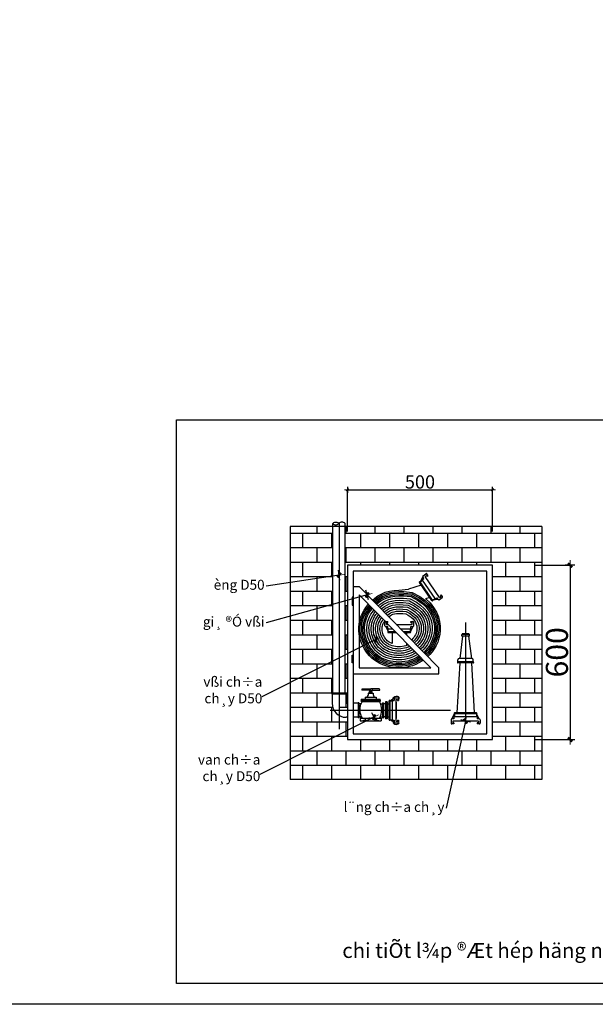
# Model space of a CAD drawing. Units: inches. Extents: x 221850 to 81886185, y -741419 to -410304.
# Drawn here: x 599831 to 610250, y -622554 to -604740 of the extents above; entities that cross this region are included whole.
import ezdxf

# ---------------------------------------------------------------- set-up
doc = ezdxf.new("R2010")
doc.units = ezdxf.units.IN
doc.header["$LTSCALE"] = 1000
doc.header["$MEASUREMENT"] = 0
doc.layers.get('0').update_dxf_attribs({"lineweight": 13})
doc.layers.get('DEFPOINTS').update_dxf_attribs({"lineweight": 13})
for name, color, linetype in [('7', 7, 'Continuous'), ('KHUNG', 7, 'Continuous'), ('KICHTHUOC', 1, 'Continuous')]:
    doc.layers.add(name, color=color, linetype=linetype)
doc.layers.add('cau thang', color=6, linetype='Continuous', lineweight=13)
doc.styles.add('Annotext', font='VHARIAL.ttf')
doc.styles.add('STYLE7', font='VHAVAN.ttf', dxfattribs={"width": 0.9})
doc.dimstyles.new('CTIET', dxfattribs={"dimscale": 0, "dimtxt": 400, "dimasz": 0.5, "dimexe": 0, "dimexo": 0, "dimgap": 30, "dimtad": 1, "dimdec": 0, "dimdsep": 46, "dimtxsty": 'STYLE7', "dimblk1": 'TICK', "dimblk2": 'TICK', "dimsah": 1, "dimcen": 0, "dimdle": 100, "dimclrd": 8, "dimclre": 8, "dimclrt": 2, "dimadec": 0, "dimazin": 0, "dimtfac": 0.2, "dimtdec": 0, "dimtix": 1, "dimtmove": 2, "dimatfit": 3, "dimldrblk": 'TICK', "dimfxl": 1, "dimtolj": 1, "dimarcsym": 0})

# ---------------------------------------------------------------- blocks, each defined once
blk = doc.blocks.new('Z')
at = {"layer": '7', "color": 7}
blk.add_line((-100, 0), (100, 0), dxfattribs=at)
at = {"layer": '7', "color": 7, "const_width": 50}
blk.add_lwpolyline([(-42, -42), (42, 42)], dxfattribs=at)
at = {"layer": 'cau thang', "color": 7}
blk.add_line((0, 100), (0, -100), dxfattribs=at)
blk = doc.blocks.new('T')
at = {"layer": 'DEFPOINTS', "color": 0, "linetype": 'ByBlock', "ltscale": 100}
blk.add_point((0, 0), dxfattribs=at)
at = {"color": 8, "linetype": 'ByBlock', "ltscale": 100, "xscale": 0.6, "yscale": 0.6, "zscale": 0.6, "rotation": 270}
blk.add_blockref('Z', (0, 0), dxfattribs=at)
blk = doc.blocks.new('TICK')
at = {"color": 8, "linetype": 'ByBlock', "ltscale": 100, "xscale": -3, "yscale": 3, "zscale": 3, "rotation": 180}
blk.add_blockref('T', (0, 0), dxfattribs=at)
blk = doc.blocks.new('*D116')
at = {"layer": 'DEFPOINTS', "color": 0}
for p in [(609152, -614610), (609152, -617763), (609792, -617763)]:
    blk.add_point(p, dxfattribs=at)
at = {"layer": 'KICHTHUOC', "color": 8, "lineweight": -2}
for p, q in [((609152, -614610), (609792, -614610)), ((609792, -614610), (609792, -617762)), ((609152, -617763), (609792, -617763))]:
    blk.add_line(p, q, dxfattribs=at)
at = {"layer": 'KICHTHUOC', "color": 8, "lineweight": -2, "xscale": 0.5, "yscale": 0.5, "zscale": 0.5}
for p, rotation in [((609792, -614610), 90), ((609792, -617763), 270)]:
    blk.add_blockref('TICK', p, dxfattribs=dict(at, rotation=rotation))
at = {"layer": 'KICHTHUOC', "color": 2, "insert": (609555, -616186), "char_height": 400, "attachment_point": 5, "rotation": 90, "style": 'STYLE7'}
blk.add_mtext('\\A1;600', dxfattribs=at)

msp = doc.modelspace()

# ---------------------------------------------------------------- hatches: boundary and pattern name
at = {"layer": 'KICHTHUOC'}
h = msp.add_hatch(dxfattribs=at)
h.set_pattern_fill('BRICK', color=256, scale=1050, style=0)
h.set_pattern_definition([(0, (657978.6, -679916.53), (0, 262.5), []), (90, (657978.6, -679916.53), (-525, 3e-14), [262.5, -262.5]), (90, (658241.1, -679916.53), (-525, 3e-14), [-262.5, 262.5])])
h.paths.add_polyline_path([(605724.6, -613908.3), (605724.6, -616926.1), (605747.2, -616926.1), (605747.2, -616943.4), (605612.9, -616943.4), (605612.9, -617234.8), (605762.5, -617234.8), (605762.5, -614609.7), (608389.9, -614609.7), (608389.9, -617762.6), (605762.5, -617762.6), (605762.5, -617361.2), (605739.4, -617361.2, -0.4142136), (605486.5, -617108.3), (605486.5, -616943.4), (605478.7, -616943.4), (605478.7, -616926.1), (605501.3, -616926.1), (605501.3, -613908.3), (604728, -613908.3), (604728, -618486), (609283.2, -618486), (609283.2, -613908.3)])

# ---------------------------------------------------------------- linework, layer by layer
at = {"layer": 'KHUNG'}
msp.add_lwpolyline([(667847.1, -622553.5), (559198.8, -622553.5), (559198.8, -538553.5), (667847.1, -538553.5)], dxfattribs=at)
at = {"layer": 'KICHTHUOC'}
for p, q in [((605762.5, -614002), (605762.5, -613244.9)), ((605762.8, -613244.9), (608389.6, -613244.9)), ((608389.9, -614002), (608389.9, -613244.9)), ((604728, -613908.3), (604728, -618486)), ((609283.2, -613908.3), (604728, -613908.3)), ((605501.3, -616926.1), (605501.3, -613856.1)), ((605612.9, -613851.4), (605612.9, -617577.7)), ((605724.6, -616926.1), (605724.6, -613854)), ((609283.2, -613908.3), (609283.2, -618486)), ((607127.1, -614820.9), (607078.3, -614912.1)), ((607078.3, -614912.1), (607121.5, -614882.2)), ((607348.7, -615210.7), (607121.5, -614882.2)), ((607124.2, -614867.6), (607148, -614851.1)), ((607148, -614851.1), (607127.1, -614820.9)), ((607131.1, -614798.9), (607180.8, -614764.6)), ((607168.5, -614811.4), (607194.4, -614793.5)), ((607431.4, -615191.8), (607168.5, -614811.4)), ((607206.3, -614810.8), (607194.4, -614793.5)), ((607223.6, -614798.8), (607202.7, -614768.6)), ((607206.3, -614810.8), (607223.6, -614798.8)), ((605867.6, -614996.1), (605867.6, -616572.6)), ((605867.6, -614996.1), (605972.7, -614996.1)), ((605972.7, -614996.1), (607420.4, -616467.5)), ((607292.5, -615249.5), (607065.4, -614921)), ((607067.4, -614910.1), (607067.4, -614910.1)), ((607305.4, -615240.6), (607078.3, -614912.1)), ((605850.1, -615190.1), (605850.1, -615333.5)), ((605861.5, -615190.1), (605850.1, -615190.1)), ((605861.5, -615235.6), (605850.1, -615235.6)), ((605861.5, -615333.5), (605861.5, -615190.1)), ((605972.7, -615146), (607273, -616467.5)), ((605972.7, -615146), (605972.7, -616467.5)), ((607303.4, -615251.5), (607303.4, -615251.5)), ((607305.4, -615240.6), (607348.7, -615210.7)), ((607408, -615227.2), (607305.4, -615240.6)), ((607363.3, -615213.3), (607387.1, -615196.9)), ((607408, -615227.2), (607387.1, -615196.9)), ((607429.9, -615231.2), (607479.6, -615196.8)), ((607431.4, -615191.8), (607457.4, -615173.8)), ((607445.4, -615156.6), (607462.7, -615144.6)), ((607457.4, -615173.8), (607445.4, -615156.6)), ((607483.6, -615174.9), (607462.7, -615144.6)), ((605861.5, -615282.1), (605850.1, -615282.1)), ((605850.1, -615333.5), (605861.5, -615333.5)), ((606439.6, -615703.7), (606439.6, -615643.3)), ((606455.4, -615627.5), (606492.1, -615627.5)), ((606455.4, -615719.5), (606492.1, -615719.5)), ((606455.4, -615719.5), (606502.7, -615811.5)), ((606471.1, -615680.1), (606471.1, -615648.6)), ((606471.1, -615648.6), (606492.1, -615648.6)), ((606471.1, -615680.1), (606498.3, -615680.1)), ((606492.1, -615648.6), (606492.1, -615627.5)), ((606492.1, -615748.4), (606492.1, -615719.5)), ((606502.7, -615758.9), (606575.8, -615758.9)), ((606502.7, -615811.5), (606502.7, -615758.9)), ((606645.7, -615680.1), (606933.5, -615680.1)), ((606723.3, -615758.9), (606902, -615758.9)), ((606949.3, -615719.5), (606902, -615811.5)), ((606902, -615811.5), (606902, -615758.9)), ((606912.5, -615627.5), (606949.3, -615627.5)), ((606912.5, -615648.6), (606912.5, -615627.5)), ((606912.5, -615648.6), (606933.5, -615648.6)), ((606912.5, -615719.5), (606949.3, -615719.5)), ((606912.5, -615748.4), (606912.5, -615719.5)), ((606933.5, -615680.1), (606933.5, -615648.6)), ((606965.1, -615703.7), (606965.1, -615643.3)), ((607901.4, -615644.1), (607901.4, -617481.4)), ((606494.8, -615819.3), (606494.8, -615819.3)), ((606502.7, -615811.5), (606627.5, -615811.5)), ((606502.7, -615827.2), (606643, -615827.2)), ((606571, -615827.2), (606571, -616025.5)), ((606775, -615811.5), (606902, -615811.5)), ((606790.5, -615827.2), (606902, -615827.2)), ((606833.7, -615827.2), (606833.7, -615871.2)), ((606909.9, -615819.3), (606909.9, -615819.3)), ((607848.8, -615892.4), (607796.3, -616299)), ((607838.1, -615857.6), (607838.1, -615862.9)), ((607964.7, -615857.6), (607838.1, -615857.6)), ((607964.7, -615862.9), (607838.1, -615862.9)), ((607964.7, -615892.4), (607838.1, -615892.4)), ((607964.7, -615892.4), (607838.1, -615892.4)), ((607960.4, -615852.4), (607842.3, -615852.4)), ((607842.3, -615852.4), (607842.3, -615857.6)), ((607953.9, -615892.4), (608006.5, -616299)), ((607960.4, -615852.4), (607960.4, -615857.6)), ((607964.7, -615857.6), (607964.7, -615862.9)), ((606833.7, -616021), (606833.7, -616060.3)), ((605850.1, -616378.6), (605850.1, -616235.2)), ((605850.1, -616235.2), (605861.5, -616235.2)), ((605861.5, -616286.6), (605850.1, -616286.6)), ((605861.5, -616235.2), (605861.5, -616378.6)), ((607763.8, -616356.8), (607763.8, -616320.1)), ((608018, -616299), (607784.8, -616299)), ((608039, -616356.8), (608039, -616320.1)), ((605861.5, -616333), (605850.1, -616333)), ((605861.5, -616378.6), (605850.1, -616378.6)), ((605972.7, -616467.5), (607273, -616467.5)), ((607420.4, -616572.6), (607420.4, -616467.5)), ((607796.3, -616377.9), (607744.1, -617281.7)), ((607753.3, -616367.4), (607753.3, -616367.4)), ((608039, -616356.8), (607763.8, -616356.8)), ((608039, -616377.9), (607763.8, -616377.9)), ((608006.5, -616377.9), (608058.7, -617281.7)), ((608049.5, -616367.4), (608049.5, -616367.4)), ((605867.6, -616572.6), (607420.4, -616572.6)), ((606035.1, -616846.3), (606185.4, -616846.3)), ((606335.7, -616846.3), (606185.4, -616846.3)), ((605478.7, -616926.1), (605478.7, -616943.4)), ((605747.2, -616926.1), (605478.7, -616926.1)), ((605747.2, -616934.8), (605478.7, -616934.8)), ((605747.2, -616943.4), (605478.7, -616943.4)), ((605486.5, -616926.1), (605486.5, -617108.3)), ((605739.4, -616926.1), (605739.4, -617085.4)), ((605747.2, -616926.1), (605747.2, -616943.4)), ((606019.1, -617034.3), (606350.6, -617034.3)), ((606185.4, -616868.2), (606023.6, -616868.2)), ((606086.6, -616999.9), (606086.6, -617034.3)), ((606086.6, -616999.9), (606283.1, -616999.9)), ((606109.8, -616999.9), (606109.8, -616999.9)), ((606143.2, -616927.4), (606226.6, -616927.4)), ((606144.4, -616923.8), (606227.8, -616923.8)), ((606144.4, -616927.4), (606227.8, -616927.4)), ((606158.3, -616921.1), (606158.3, -616901.1)), ((606212.5, -616901.1), (606158.3, -616901.1)), ((606158.3, -616921.1), (606185.4, -616921.1)), ((606169.6, -616904.9), (606169.6, -616921.1)), ((606170.4, -616886.9), (606185.4, -616886.9)), ((606177.9, -616886.9), (606171.3, -616868.2)), ((606172.5, -616901.1), (606172.5, -616886.9)), ((606185.4, -616868.2), (606347.1, -616868.2)), ((606200.4, -616886.9), (606185.4, -616886.9)), ((606212.5, -616921.1), (606185.4, -616921.1)), ((606192.9, -616886.9), (606198.3, -616868.2)), ((606198.3, -616901.1), (606198.3, -616886.9)), ((606201.1, -616904.9), (606201.1, -616921.1)), ((606212.5, -616921.1), (606212.5, -616901.1)), ((606259.9, -616999.9), (606259.9, -616999.9)), ((606283.1, -616999.9), (606283.1, -617034.3)), ((606586, -617035.2), (606529.6, -617064.2)), ((606608.2, -617023.8), (606608.2, -617055.2)), ((606621.7, -617010.3), (606673.3, -617010.3)), ((606641.9, -617037.2), (606668.8, -617037.2)), ((606641.9, -617037.2), (606641.9, -617432.3)), ((606668.8, -617037.2), (606668.8, -617055.2)), ((606686.8, -617023.8), (606686.8, -617055.2)), ((605762.5, -617108.3), (605762.2, -617108.3)), ((605954.5, -617108.3), (605867.6, -617108.3)), ((605971.8, -617100.5), (605954.5, -617100.5)), ((605954.5, -617100.5), (605954.5, -617369)), ((605963.2, -617100.5), (605963.2, -617369)), ((605971.8, -617100.5), (605971.8, -617369)), ((606006.4, -617117.8), (605971.8, -617117.8)), ((606019.1, -617050), (606350.6, -617050)), ((606019.1, -617074.8), (606350.6, -617074.8)), ((606364.1, -617117.8), (606399.9, -617117.8)), ((606399.9, -617100.5), (606417.2, -617100.5)), ((606399.9, -617100.5), (606399.9, -617369)), ((606408.6, -617100.5), (606408.6, -617369)), ((606417.2, -617100.5), (606417.2, -617369)), ((606449.4, -617117.8), (606417.2, -617117.8)), ((606484, -617082.7), (606449.4, -617082.7)), ((606449.4, -617082.7), (606449.4, -617386.8)), ((606475.1, -617147.3), (606458.3, -617147.3)), ((606484, -617082.7), (606484, -617386.8)), ((606484, -617117.8), (606516.2, -617117.8)), ((606516.2, -617405.4), (606516.2, -617064.2)), ((606522.9, -617057.4), (606522.9, -617057.4)), ((606529.6, -617064.2), (606574.5, -617064.2)), ((606529.6, -617064.2), (606529.6, -617405.4)), ((606574.5, -617064.2), (606574.5, -617405.4)), ((606583.5, -617055.2), (606608.2, -617055.2)), ((606646.6, -617085.9), (606641.9, -617085.9)), ((606646.6, -617085.9), (606646.6, -617383.6)), ((606668.8, -617055.2), (606686.8, -617055.2)), ((605452, -617234.8), (607628.2, -617234.8)), ((605762.5, -617361.2), (605739.4, -617361.2)), ((605954.5, -617361.2), (605867.6, -617361.2)), ((605971.8, -617369), (605954.5, -617369)), ((606015.2, -617351.7), (605971.8, -617351.7)), ((605996.1, -617378.4), (606375.7, -617378.4)), ((605996.1, -617378.4), (605996.1, -617424.8)), ((606084.8, -617391.1), (606084.8, -617412.1)), ((606284.9, -617391.1), (606284.9, -617412.1)), ((606355.8, -617351.7), (606399.9, -617351.7)), ((606375.7, -617378.4), (606375.7, -617424.8)), ((606399.9, -617369), (606417.2, -617369)), ((606449.4, -617351.7), (606417.2, -617351.7)), ((606484, -617386.8), (606449.4, -617386.8)), ((606475.1, -617322.2), (606458.3, -617322.2)), ((606484, -617351.7), (606516.2, -617351.7)), ((606641.9, -617366), (606646.6, -617366)), ((606641.9, -617383.6), (606646.6, -617383.6)), ((606641.9, -617383.6), (606646.6, -617383.6)), ((607654.4, -617389.4), (607701.7, -617297.5)), ((607691.2, -617389.4), (607654.4, -617389.4)), ((607691.2, -617360.5), (607691.2, -617389.4)), ((607693.8, -617289.6), (607693.8, -617289.6)), ((608101.1, -617281.7), (607701.7, -617281.7)), ((608101.1, -617297.5), (607701.7, -617297.5)), ((607701.7, -617297.5), (607701.7, -617350)), ((608101.1, -617350), (607701.7, -617350)), ((608101.1, -617297.5), (608101.1, -617350)), ((608148.4, -617389.4), (608101.1, -617297.5)), ((608109, -617289.6), (608109, -617289.6)), ((608111.6, -617360.5), (608111.6, -617389.4)), ((608148.4, -617389.4), (608111.6, -617389.4)), ((605996.1, -617424.8), (606375.7, -617424.8)), ((606522.9, -617412.1), (606522.9, -617412.1)), ((606586, -617434.3), (606529.6, -617405.4)), ((606529.6, -617405.4), (606574.5, -617405.4)), ((606583.5, -617414.3), (606608.2, -617414.3)), ((606608.2, -617414.3), (606608.2, -617445.8)), ((606621.7, -617459.2), (606673.3, -617459.2)), ((606641.9, -617432.3), (606668.8, -617432.3)), ((606668.8, -617414.3), (606668.8, -617432.3)), ((606668.8, -617414.3), (606686.8, -617414.3)), ((606686.8, -617414.3), (606686.8, -617445.8)), ((607638.7, -617405.2), (607638.7, -617465.6)), ((607691.2, -617481.4), (607654.4, -617481.4)), ((608132.6, -617428.8), (607670.2, -617428.8)), ((607670.2, -617428.8), (607670.2, -617460.4)), ((607691.2, -617460.4), (607670.2, -617460.4)), ((607691.2, -617460.4), (607691.2, -617481.4)), ((608111.6, -617460.4), (608111.6, -617481.4)), ((608132.6, -617460.4), (608111.6, -617460.4)), ((608148.4, -617481.4), (608111.6, -617481.4)), ((608132.6, -617428.8), (608132.6, -617460.4)), ((608164.1, -617405.2), (608164.1, -617465.6)), ((609283.2, -618486), (604728, -618486))]:
    msp.add_line(p, q, dxfattribs=at)
for points in [[(602667.9, -611980.6), (631848, -611980.6), (631848, -622175.8), (602667.9, -622175.8)], [(605762.5, -617762.6), (608389.9, -617762.6), (608389.9, -614609.7), (605762.5, -614609.7)], [(605867.6, -617657.5), (608284.8, -617657.5), (608284.8, -614714.8), (605867.6, -614714.8)]]:
    msp.add_lwpolyline(points, close=True, dxfattribs=at)
for points in [[(606214.7, -615242), (606215.7, -615241.1), (606260.7, -615203.5), (606312.1, -615166.5), (606374.1, -615130.7), (606445.8, -615100.2), (606524.4, -615078), (606607.5, -615064.7), (606694.5, -615059.6), (606869, -615042.4), (606869, -615042.4)], [(607098.1, -614968.3), (606869, -615042.4)], [(606233.1, -615260.8), (606233.2, -615260.7), (606276.8, -615224.2), (606326.4, -615188.6), (606385.8, -615154.3), (606454.6, -615125.1), (606530.1, -615103.7), (606610.3, -615090.9), (606694.9, -615085.9), (606785.2, -615087.9), (606934.3, -615100.8)], [(606251.6, -615279.6), (606292.9, -615245), (606340.6, -615210.7), (606397.6, -615177.9), (606463.3, -615149.9), (606535.8, -615129.4), (606613.2, -615117), (606695.4, -615112.2), (606783.7, -615114.2), (606926.5, -615126.5)], [(606270.1, -615298.3), (606309, -615265.8), (606354.9, -615232.8), (606409.3, -615201.4), (606472.1, -615174.7), (606541.4, -615155.1), (606616, -615143.2), (606695.9, -615138.5), (606782.3, -615140.4), (606918.7, -615152.2)], [(606288.6, -615317.1), (606325.1, -615286.5), (606369.2, -615254.9), (606421, -615225), (606480.8, -615199.6), (606547.1, -615180.8), (606618.9, -615169.3), (606696.4, -615164.8), (606780.9, -615166.6), (606910.9, -615177.9)], [(606316.3, -615345.3), (606349.3, -615317.7), (606390.6, -615288), (606438.7, -615260.3), (606493.9, -615236.8), (606555.6, -615219.4), (606623.2, -615208.5), (606697.1, -615204.2), (606778.7, -615206), (606899.2, -615216.5)], [(606344, -615373.5), (606373.5, -615348.9), (606412, -615321.2), (606456.3, -615295.6), (606507.1, -615274.1), (606564.1, -615257.9), (606627.5, -615247.8), (606697.8, -615243.6), (606776.6, -615245.4), (606887.5, -615255), (606990.6, -615311.8), (607063.7, -615363.4), (607124.4, -615419.1), (607173, -615478.3), (607209.7, -615539.8), (607235.2, -615602), (607250.6, -615663), (607257.6, -615721.6), (607258, -615777.6), (607252.4, -615831.6), (607241.3, -615883.4), (607225, -615932.6), (607204.1, -615978.9), (607179.2, -616022.1), (607150.8, -616062.1), (607119.4, -616099), (607088.3, -616129.9)], [(606899.2, -615216.5), (607011.5, -615278.3), (607088.5, -615332.7), (607153.1, -615392), (607205.3, -615455.6), (607245, -615522.1), (607272.7, -615589.6), (607289.4, -615655.8), (607297, -615719.1), (607297.5, -615779.5), (607291.4, -615837.8), (607279.3, -615893.8), (607261.7, -615946.9), (607239.2, -615996.9), (607212.4, -616043.4), (607182, -616086.4), (607148.4, -616125.8), (607115.9, -616158)], [(606910.9, -615177.9), (607032.5, -615244.8), (607113.3, -615302), (607181.8, -615364.8), (607237.6, -615432.8), (607280.4, -615504.4), (607310.2, -615577.3), (607328.2, -615648.6), (607336.4, -615716.6), (607336.9, -615781.4), (607330.4, -615844), (607317.4, -615904.1), (607298.5, -615961.2), (607274.4, -616014.8), (607245.7, -616064.7), (607213.1, -616110.6), (607177.3, -616152.6), (607143.5, -616186.1)], [(606918.7, -615152.2), (607046.4, -615222.5), (607129.9, -615281.5), (607200.9, -615346.7), (607259.2, -615417.7), (607303.9, -615492.7), (607335.3, -615569), (607354.1, -615643.8), (607362.7, -615714.9), (607363.2, -615782.6), (607356.4, -615848.1), (607342.8, -615911.1), (607323, -615970.8), (607297.8, -616026.8), (607267.8, -616078.8), (607233.9, -616126.7), (607196.6, -616170.5), (607162, -616204.8)], [(606926.5, -615126.5), (607060.4, -615200.2), (607146.4, -615261), (607220.1, -615328.6), (607280.7, -615402.5), (607327.5, -615480.9), (607360.3, -615560.8), (607380, -615639), (607388.9, -615713.2), (607389.4, -615783.9), (607382.4, -615852.3), (607368.2, -615918), (607347.5, -615980.4), (607321.2, -616038.8), (607290, -616093), (607254.6, -616142.9), (607215.8, -616188.4), (607180.4, -616223.5)], [(606934.3, -615100.8), (607074.4, -615177.9), (607162.9, -615240.5), (607239.2, -615310.5), (607302.3, -615387.4), (607351.1, -615469.1), (607385.3, -615552.5), (607405.9, -615634.2), (607415.2, -615711.6), (607415.7, -615785.1), (607408.4, -615856.4), (607393.6, -615924.9), (607372, -615989.9), (607344.6, -616050.8), (607312.1, -616107.2), (607275.4, -616159), (607235.1, -616206.3), (607198.8, -616242.2)], [(607251.7, -615194.8), (607177.6, -615218.7)], [(607177.6, -615218.7), (607179.5, -615220), (607258.3, -615292.4), (607323.8, -615372.2), (607374.6, -615457.3), (607410.3, -615544.3), (607431.8, -615629.4), (607441.5, -615709.9), (607442, -615786.4), (607434.4, -615860.5), (607419, -615931.8), (607396.6, -615999.5), (607368, -616062.8), (607334.3, -616121.4), (607296.1, -616175.2), (607254.4, -616224.2), (607217.2, -616261)], [(607135.2, -616327.5), (607110.1, -616345.3), (607056.3, -616377.1), (607000.1, -616404.4), (606941.6, -616427.1), (606881.2, -616444.9), (606819.2, -616457.7), (606756.8, -616465.1), (606695.2, -616467.5), (606634.8, -616465.1), (606575.6, -616458.4), (606517.6, -616447.4), (606460.9, -616432.3), (606405.5, -616412.9), (606351.4, -616389), (606299.4, -616360.5), (606250.4, -616327.5), (606204.9, -616290.6), (606163.6, -616250.2), (606126.6, -616207.2), (606094.1, -616162.2), (606065.9, -616115.9), (606041.7, -616068.7), (606020.6, -616019.9), (606002.5, -615968.6), (605987.7, -615914.5), (605976.7, -615857.4), (605970.3, -615797.5), (605969.3, -615734.8), (605974.7, -615669.9), (605987.4, -615603.7), (606007.3, -615539.3), (606033, -615479.3), (606063.2, -615423.8), (606097.1, -615372.5), (606134, -615325.1), (606141.2, -615317.2)], [(607116.6, -616308.5), (607095.8, -616323.2), (607043.8, -616353.9), (606989.5, -616380.3), (606933.1, -616402.2), (606874.8, -616419.4), (606815, -616431.7), (606754.8, -616438.9), (606695.2, -616441.2), (606636.8, -616438.9), (606579.5, -616432.4), (606523.4, -616421.8), (606468.6, -616407.2), (606415.1, -616388.5), (606363.1, -616365.5), (606313.1, -616338), (606266, -616306.4), (606222.4, -616270.9), (606182.8, -616232.2), (606147.3, -616190.9), (606116, -616147.6), (606088.9, -616103.1), (606065.4, -616057.5), (606045.1, -616010.3), (606027.6, -615960.8), (606013.3, -615908.5), (606002.7, -615853.5), (605996.6, -615795.9), (605995.6, -615735.7), (606000.8, -615673.4), (606012.9, -615610.1), (606032, -615548.4), (606056.7, -615490.8), (606085.7, -615437.3), (606118.4, -615387.9), (606154.1, -615342.1), (606159.7, -615336)], [(607097.9, -616289.5), (607081.5, -616301.1), (607031.4, -616330.7), (606979, -616356.2), (606924.6, -616377.3), (606868.4, -616393.9), (606810.8, -616405.8), (606752.7, -616412.7), (606695.3, -616414.9), (606638.8, -616412.7), (606583.4, -616406.4), (606529.2, -616396.1), (606476.3, -616382.1), (606424.8, -616364), (606374.7, -616341.9), (606326.8, -616315.6), (606281.7, -616285.2), (606239.9, -616251.3), (606201.9, -616214.2), (606167.9, -616174.6), (606137.9, -616133.1), (606111.8, -616090.2), (606089.2, -616046.3), (606069.6, -616000.8), (606052.7, -615952.9), (606038.9, -615902.5), (606028.7, -615849.6), (606022.8, -615794.3), (606021.9, -615736.6), (606026.8, -615677), (606038.4, -615616.5), (606056.7, -615557.5), (606080.4, -615502.2), (606108.3, -615450.9), (606139.8, -615403.2), (606174.3, -615359), (606178.1, -615354.7)], [(607079.2, -616270.6), (607067.2, -616279.1), (607018.9, -616307.6), (606968.5, -616332.1), (606916.2, -616352.4), (606862, -616368.4), (606806.6, -616379.8), (606750.7, -616386.5), (606695.3, -616388.6), (606640.8, -616386.5), (606587.3, -616380.4), (606535.1, -616370.5), (606484.1, -616356.9), (606434.4, -616339.6), (606386.4, -616318.3), (606340.5, -616293.1), (606297.3, -616264.1), (606257.4, -616231.7), (606221.1, -616196.2), (606188.6, -616158.3), (606159.8, -616118.5), (606134.7, -616077.3), (606113, -616035), (606094, -615991.2), (606077.8, -615945.1), (606064.5, -615896.6), (606054.7, -615845.8), (606049.1, -615792.7), (606048.2, -615737.5), (606052.9, -615680.6), (606064, -615622.8), (606081.4, -615566.6), (606104, -615513.7), (606130.8, -615464.4), (606161.1, -615418.5), (606194.4, -615375.9), (606196.6, -615373.5)], [(607060.6, -616251.6), (607052.9, -616257), (607006.5, -616284.4), (606958, -616308), (606907.7, -616327.5), (606855.7, -616342.9), (606802.3, -616353.9), (606748.6, -616360.3), (606695.3, -616362.3), (606642.8, -616360.2), (606591.3, -616354.4), (606540.9, -616344.9), (606491.8, -616331.8), (606444.1, -616315.1), (606398, -616294.8), (606354.1, -616270.6), (606313, -616243), (606274.9, -616212), (606240.3, -616178.2), (606209.2, -616142), (606181.7, -616104), (606157.7, -616064.5), (606136.8, -616023.8), (606118.5, -615981.6), (606102.9, -615937.2), (606090.1, -615890.6), (606080.7, -615841.9), (606075.3, -615791.1), (606074.5, -615738.4), (606079, -615684.1), (606089.5, -615629.2), (606106.1, -615575.7), (606127.7, -615525.2), (606153.4, -615478), (606182.5, -615433.9), (606214.5, -615392.8), (606215, -615392.2)], [(607032.6, -616223.1), (607031.5, -616223.9), (606987.8, -616249.7), (606942.2, -616271.8), (606894.9, -616290.2), (606846.1, -616304.6), (606796, -616314.9), (606745.5, -616320.9), (606695.3, -616322.8), (606645.8, -616320.9), (606597.2, -616315.4), (606549.6, -616306.4), (606503.4, -616294.1), (606458.6, -616278.4), (606415.5, -616259.4), (606374.7, -616237), (606336.5, -616211.3), (606301.2, -616182.6), (606269.1, -616151.2), (606240.2, -616117.6), (606214.6, -616082.2), (606192.1, -616045.2), (606172.4, -616007), (606155.2, -615967.2), (606140.5, -615925.4), (606128.5, -615881.7), (606119.8, -615836), (606114.7, -615788.6), (606113.9, -615739.7), (606118.1, -615689.5), (606127.8, -615638.8), (606143.1, -615589.3), (606163.2, -615542.4), (606187.2, -615498.3), (606214.5, -615456.9), (606242.9, -615420.5)], [(606371.8, -615401.7), (606397.7, -615380), (606433.4, -615354.4), (606473.9, -615331), (606520.2, -615311.3), (606572.6, -615296.5), (606631.7, -615287), (606698.5, -615283.1), (606774.4, -615284.8), (606875.8, -615293.6)], [(606399.5, -615429.9), (606421.8, -615411.2), (606454.8, -615387.5), (606491.5, -615366.3), (606533.3, -615348.5), (606581.2, -615335), (606636, -615326.2), (606699.2, -615322.5), (606772.3, -615324.1), (606864.1, -615332.1)], [(606427.2, -615458.1), (606446, -615442.3), (606476.2, -615420.7), (606509.1, -615401.6), (606546.4, -615385.8), (606589.7, -615373.6), (606640.3, -615365.5), (606700, -615361.9), (606770.1, -615363.5), (606852.4, -615370.6)], [(606455, -615486.2), (606470.2, -615473.5), (606497.6, -615453.8), (606526.8, -615437), (606559.6, -615423), (606598.2, -615412.1), (606644.6, -615404.7), (606700.7, -615401.4), (606768, -615402.9), (606840.7, -615409.2)], [(606455, -615486.2), (606470.2, -615473.5), (606497.6, -615453.8), (606526.8, -615437), (606559.6, -615423), (606598.2, -615412.1), (606644.6, -615404.7), (606700.7, -615401.4), (606768, -615402.9), (606840.7, -615409.2)], [(606455, -615486.2), (606470.2, -615473.5), (606497.6, -615453.8), (606526.8, -615437), (606559.6, -615423), (606598.2, -615412.1), (606644.6, -615404.7), (606700.7, -615401.4), (606768, -615402.9), (606840.7, -615409.2)], [(606840.7, -615409.2), (606906.8, -615445.6), (606964.5, -615486.4), (607009.6, -615527.7), (607043.6, -615569.2), (607068.3, -615610.5), (607085.1, -615651.4), (607095.3, -615691.8), (607100, -615731.6), (607100.3, -615770), (607096.5, -615806.8), (607089, -615841.8), (607077.9, -615875.2), (607063.6, -615907), (607046.3, -615937), (607026.3, -615965.3), (607003.8, -615991.7), (606979.1, -616016.1), (606977.6, -616017.4)], [(606840.7, -615409.2), (606906.8, -615445.6), (606964.5, -615486.4), (607009.6, -615527.7), (607043.6, -615569.2), (607068.3, -615610.5), (607085.1, -615651.4), (607095.3, -615691.8), (607100, -615731.6), (607100.3, -615770), (607096.5, -615806.8), (607089, -615841.8), (607077.9, -615875.2), (607063.6, -615907), (607046.3, -615937), (607026.3, -615965.3), (607003.8, -615991.7), (606979.1, -616016.1), (606977.6, -616017.4)], [(606840.7, -615409.2), (606906.8, -615445.6), (606964.5, -615486.4), (607009.6, -615527.7), (607043.6, -615569.2), (607068.3, -615610.5), (607085.1, -615651.4), (607095.3, -615691.8), (607100, -615731.6), (607100.3, -615770), (607096.5, -615806.8), (607089, -615841.8), (607077.9, -615875.2), (607063.6, -615907), (607046.3, -615937), (607026.3, -615965.3), (607003.8, -615991.7), (606979.1, -616016.1), (606977.6, -616017.4)], [(606852.4, -615370.6), (606927.8, -615412.1), (606989.3, -615455.6), (607038.3, -615500.6), (607076, -615546.5), (607103.6, -615592.8), (607122.6, -615639), (607134.1, -615684.6), (607139.4, -615729.1), (607139.8, -615771.9), (607135.5, -615813), (607127, -615852.2), (607114.7, -615889.6), (607098.7, -615925), (607079.5, -615958.3), (607057.4, -615989.5), (607032.7, -616018.5), (607005.7, -616045.2), (607005.3, -616045.6)], [(606864.1, -615332.1), (606948.7, -615378.7), (607014.1, -615424.9), (607067, -615473.4), (607108.3, -615523.8), (607139, -615575.1), (607160.1, -615626.7), (607172.9, -615677.4), (607178.8, -615726.6), (607179.2, -615773.8), (607174.5, -615819.2), (607165.1, -615862.6), (607151.4, -615903.9), (607133.8, -615942.9), (607112.7, -615979.6), (607088.5, -616013.7), (607061.6, -616045.3), (607033, -616073.7)], [(606875.8, -615293.6), (606969.7, -615345.2), (607038.9, -615394.2), (607095.7, -615446.3), (607140.6, -615501), (607174.3, -615557.5), (607197.7, -615614.3), (607211.8, -615670.2), (607218.2, -615724.1), (607218.6, -615775.7), (607213.5, -615825.4), (607203.2, -615873), (607188.2, -615918.2), (607169, -615960.9), (607146, -616000.8), (607119.7, -616037.9), (607090.5, -616072.2), (607060.6, -616101.8)], [(607004.1, -616194.2), (606969.2, -616214.9), (606926.5, -616235.7), (606882.2, -616252.8), (606836.5, -616266.4), (606789.7, -616276), (606742.4, -616281.6), (606695.3, -616283.4), (606648.8, -616281.6), (606603, -616276.4), (606558.4, -616268), (606515, -616256.4), (606473.1, -616241.8), (606433, -616224), (606395.2, -616203.3), (606359.9, -616179.6), (606327.4, -616153.1), (606297.8, -616124.2), (606271.2, -616093.2), (606247.4, -616060.3), (606226.5, -616025.9), (606208.1, -615990.2), (606192, -615952.8), (606178.1, -615913.7), (606166.9, -615872.8), (606158.8, -615830.2), (606154.1, -615786.2), (606153.3, -615741), (606157.2, -615694.8), (606166.1, -615648.4), (606180.2, -615602.9), (606198.7, -615559.6), (606221, -615518.6), (606246.5, -615479.9), (606270.8, -615448.9)], [(606975.7, -616165.3), (606950.5, -616180.2), (606910.7, -616199.5), (606869.4, -616215.5), (606826.9, -616228.1), (606783.4, -616237.1), (606739.3, -616242.3), (606695.4, -616244), (606651.8, -616242.3), (606608.9, -616237.4), (606567.1, -616229.5), (606526.6, -616218.7), (606487.6, -616205.1), (606450.5, -616188.7), (606415.7, -616169.6), (606383.4, -616147.8), (606353.7, -616123.7), (606326.6, -616097.2), (606302.1, -616068.8), (606280.3, -616038.5), (606260.9, -616006.6), (606243.7, -615973.3), (606228.7, -615938.4), (606215.8, -615901.9), (606205.4, -615863.8), (606197.8, -615824.4), (606193.4, -615783.8), (606192.8, -615742.3), (606196.3, -615700.2), (606204.4, -615657.9), (606217.2, -615616.5), (606234.2, -615576.8), (606254.8, -615538.9), (606278.6, -615502.9), (606298.6, -615477.2)], [(606947.2, -616136.4), (606931.8, -616145.4), (606894.9, -616163.3), (606856.7, -616178.2), (606817.3, -616189.8), (606777.1, -616198.1), (606736.3, -616203), (606695.4, -616204.5), (606654.8, -616202.9), (606614.8, -616198.4), (606575.8, -616191), (606538.2, -616181), (606502.1, -616168.4), (606468, -616153.3), (606436.2, -616135.9), (606406.9, -616116.1), (606379.9, -616094.2), (606355.4, -616070.2), (606333.1, -616044.4), (606313.1, -616016.7), (606295.3, -615987.4), (606279.4, -615956.5), (606265.4, -615924), (606253.4, -615890.1), (606243.8, -615854.9), (606236.8, -615818.6), (606232.8, -615781.4), (606232.2, -615743.6), (606235.4, -615705.6), (606242.7, -615667.5), (606254.3, -615630.2), (606269.7, -615594), (606288.6, -615559.2), (606310.6, -615526), (606326.5, -615505.5)], [(606918.7, -616107.4), (606913.2, -616110.7), (606879.2, -616127.2), (606844, -616140.9), (606807.8, -616151.6), (606770.8, -616159.2), (606733.2, -616163.7), (606695.4, -616165.1), (606657.8, -616163.6), (606620.7, -616159.4), (606584.6, -616152.6), (606549.7, -616143.3), (606516.6, -616131.7), (606485.5, -616118), (606456.8, -616102.2), (606430.3, -616084.4), (606406.2, -616064.8), (606384.1, -616043.3), (606364.1, -616019.9), (606346, -615994.9), (606329.7, -615968.1), (606315, -615939.6), (606302.1, -615909.7), (606291.1, -615878.3), (606282.2, -615845.9), (606275.8, -615812.7), (606272.2, -615779), (606271.7, -615745), (606274.5, -615710.9), (606281, -615677.1), (606291.3, -615643.8), (606305.2, -615611.2), (606322.5, -615579.5), (606342.6, -615549), (606354.4, -615533.9)], [(606889.9, -616078.2), (606863.4, -616091), (606831.2, -616103.5), (606798.2, -616113.3), (606730.1, -616124.3), (606695.4, -616125.6), (606660.8, -616124.3), (606626.6, -616120.4), (606593.3, -616114.1), (606561.3, -616105.6), (606531.1, -616095), (606503, -616082.6), (606477.3, -616068.5), (606453.8, -616052.7), (606432.4, -616035.3), (606412.9, -616016.3), (606395.1, -615995.5), (606378.8, -615973), (606364.1, -615948.8), (606350.7, -615922.8), (606338.8, -615895.3), (606328.7, -615866.6), (606320.6, -615837), (606314.8, -615806.9), (606311.6, -615776.6), (606311.1, -615746.3), (606313.6, -615716.3), (606319.3, -615686.7), (606328.3, -615657.4), (606340.7, -615628.4), (606356.3, -615599.8), (606374.7, -615572), (606382.3, -615562.2)], [(606889.9, -616078.2), (606863.4, -616091), (606831.2, -616103.5), (606798.2, -616113.3), (606730.1, -616124.3), (606730.1, -616124.3), (606695.4, -616125.6), (606660.8, -616124.3), (606626.6, -616120.4), (606593.3, -616114.1), (606561.3, -616105.6), (606531.1, -616095), (606503, -616082.6), (606477.3, -616068.5), (606453.8, -616052.7), (606432.4, -616035.3), (606412.9, -616016.3), (606395.1, -615995.5), (606378.8, -615973), (606364.1, -615948.8), (606350.7, -615922.8), (606338.8, -615895.3), (606328.7, -615866.6), (606320.6, -615837), (606314.8, -615806.9), (606311.6, -615776.6), (606311.1, -615746.3), (606313.6, -615716.3), (606319.3, -615686.7), (606328.3, -615657.4), (606340.7, -615628.4), (606356.3, -615599.8), (606374.7, -615572), (606382.3, -615562.2)], [(606894.5, -616075.9), (606863.4, -616091), (606831.2, -616103.5), (606798.2, -616113.3), (606730.1, -616124.3), (606695.4, -616125.6), (606660.8, -616124.3), (606626.6, -616120.4), (606593.3, -616114.1), (606561.3, -616105.6), (606531.1, -616095), (606503, -616082.6), (606477.3, -616068.5), (606453.8, -616052.7), (606432.4, -616035.3), (606412.9, -616016.3), (606395.1, -615995.5), (606378.8, -615973), (606364.1, -615948.8), (606350.7, -615922.8), (606338.8, -615895.3), (606328.7, -615866.6), (606320.6, -615837), (606314.8, -615806.9), (606311.6, -615776.6), (606311.1, -615746.3), (606313.6, -615716.3), (606319.3, -615686.7), (606328.3, -615657.4), (606340.7, -615628.4), (606356.3, -615599.8), (606374.7, -615572), (606382.3, -615562.2)], [(606860.8, -616048.5), (606847.6, -616054.9), (606818.5, -616066.2), (606789.4, -616074.8), (606726.2, -616085), (606695.4, -616086.2), (606663.8, -616085), (606632.5, -616081.4), (606602.1, -616075.7), (606572.9, -616067.9), (606545.6, -616058.4), (606520.5, -616047.2), (606497.8, -616034.8), (606477.3, -616021), (606458.7, -616005.9), (606441.7, -615989.3), (606426, -615971.1), (606411.7, -615951.2), (606398.5, -615929.5), (606386.4, -615906), (606375.5, -615880.9), (606366.3, -615854.8), (606359, -615828.1), (606353.8, -615801.1), (606350.9, -615774.2), (606350.5, -615747.6), (606352.7, -615721.6), (606357.5, -615696.3), (606365.4, -615671), (606376.3, -615645.6), (606390.1, -615620.1), (606406.7, -615595), (606410.2, -615590.6)], [(606482.7, -615514.4), (606494.4, -615504.6), (606519, -615487), (606544.4, -615472.3), (606572.7, -615460.3), (606606.7, -615450.7), (606648.9, -615443.9), (606701.4, -615440.8), (606765.8, -615442.3), (606829, -615447.7)], [(606510.4, -615542.6), (606518.6, -615535.8), (606540.4, -615520.1), (606562, -615507.7), (606585.8, -615497.5), (606615.2, -615489.2), (606653.2, -615483.1), (606702.1, -615480.3), (606763.7, -615481.6), (606817.3, -615486.3)], [(606817.3, -615486.3), (606865, -615512.5), (606914.9, -615547.8), (606952.2, -615582.1), (606979, -615614.7), (606997.6, -615645.9), (607010, -615676.1), (607017.6, -615706.2), (607021.3, -615736.6), (607021.5, -615766.2), (607018.6, -615794.4), (607012.8, -615821.1), (607004.4, -615846.6), (606993.3, -615871), (606979.8, -615894.5), (606964, -615916.8), (606945.9, -615938), (606926, -615957.8), (606922.1, -615961)], [(606829, -615447.7), (606885.9, -615479.1), (606939.7, -615517.1), (606980.9, -615554.9), (607011.3, -615592), (607033, -615628.2), (607047.5, -615663.8), (607056.4, -615699), (607060.7, -615734.1), (607060.9, -615768.1), (607057.5, -615800.6), (607050.9, -615831.5), (607041.1, -615860.9), (607028.5, -615889), (607013.1, -615915.7), (606995.1, -615941), (606974.9, -615964.8), (606952.6, -615986.9), (606949.8, -615989.2)], [(606571, -616025.5), (606560.1, -616021.7), (606538, -616011.9), (606518.3, -616001.1), (606500.8, -615989.3), (606484.9, -615976.4), (606470.4, -615962.3), (606457, -615946.7), (606444.5, -615929.4), (606432.9, -615910.2), (606422, -615889.1), (606412.3, -615866.5), (606404, -615843), (606397.4, -615819.1), (606392.8, -615795.3), (606390.3, -615771.8), (606390, -615748.9), (606391.8, -615727), (606395.8, -615705.8), (606402.4, -615684.7), (606411.8, -615662.8), (606423.9, -615640.4), (606438.1, -615619)]]:
    msp.add_lwpolyline(points, dxfattribs=at)
for centre, radius, start, end in [((607130.2, -614876.2), 10.5, 124.65952, 214.65951), ((607140, -614811.9), 15.8, 124.65952, 214.65951), ((607189.7, -614777.5), 15.8, 34.65951, 124.65952), ((607071.8, -614916.5), 7.88, 124.65952, 214.65951), ((607071.8, -614916.5), 7.88, 34.65951, 124.65952), ((607299, -615245), 7.88, 214.65951, 304.65952), ((607299, -615245), 7.88, 304.65952, 34.65951), ((607357.3, -615204.7), 10.5, 214.65951, 304.65952), ((607420.9, -615218.2), 15.8, 214.65951, 304.65952), ((607470.7, -615183.8), 15.8, 304.65952, 34.65951), ((606455.4, -615643.3), 15.8, 90, 180), ((606455.4, -615703.7), 15.8, 180, 270), ((606502.7, -615748.4), 10.5, 180, 270), ((606902, -615748.4), 10.5, 270, 0), ((606949.3, -615643.3), 15.8, 0, 90), ((606949.3, -615703.7), 15.8, 270, 0), ((606502.7, -615819.3), 7.88, 90, 180), ((606502.7, -615819.3), 7.88, 180, 270), ((606902, -615819.3), 7.88, 0, 90), ((606902, -615819.3), 7.88, 270, 0), ((607843.2, -615877.7), 15.6, 109.13265, 250.86735), ((607959.6, -615877.7), 15.6, 289.13265, 70.86735), ((607784.8, -616320.1), 21, 90, 180), ((608018, -616320.1), 21, 0, 90), ((607763.8, -616367.4), 10.5, 90, 180), ((607763.8, -616367.4), 10.5, 180, 270), ((608039, -616367.4), 10.5, 0, 90), ((608039, -616367.4), 10.5, 270, 0), ((606039.5, -616862.5), 16.8, 105.02548, 199.73869), ((606331.3, -616862.5), 16.8, 340.26131, 74.97452), ((606019.1, -617042.2), 7.87, 90, 270), ((606070.2, -616937.7), 73.7, 302.55666, 8.04571), ((606147.4, -616891.5), 23.4, 11.42047, 95.23242), ((606155.7, -616928.8), 27.7, 59.72185, 84.5302), ((606183.6, -616928.8), 27.7, 86.29162, 120.27815), ((606187.2, -616928.8), 27.7, 59.72185, 93.70838), ((606223.3, -616891.5), 23.4, 84.76758, 168.57953), ((606215.1, -616928.8), 27.7, 95.4698, 120.27815), ((606299.6, -616937.7), 73.7, 171.95429, 237.44334), ((606350.6, -617042.2), 7.87, 270, 90), ((606621.7, -617023.8), 13.5, 90, 180), ((606673.3, -617023.8), 13.5, 0, 90), ((605739.4, -617108.3), 253, 180, 270), ((605762.2, -617085.4), 22.8, 179.99937, 270.00064), ((606269.1, -617225), 283.7, 148.271, 212.96766), ((606019.1, -617062.4), 12.4, 90, 270), ((606101.6, -617225.6), 283.7, 327.41522, 32.11188), ((606350.6, -617062.4), 12.4, 270, 90), ((606884.5, -617234.8), 435.1, 168.40148, 191.59852), ((606884.5, -617059.8), 435.1, 183.0233, 191.59852), ((606048.9, -617059.8), 435.1, 348.40148, 356.9767), ((606048.9, -617234.8), 435.1, 348.40148, 11.59852), ((606522.9, -617064.2), 6.73, 90, 180), ((606522.9, -617064.2), 6.73, 0, 90), ((606583.5, -617064.2), 8.98, 90, 180), ((604819.2, -617234.8), 1833.4, 355.34201, 4.65799), ((605986.9, -617759.3), 381, 75.10881, 88.92382), ((606182.7, -617759.3), 381, 91.07618, 104.89119), ((606187, -617759.3), 381, 75.10881, 88.92382), ((606382.9, -617759.3), 381, 91.07618, 104.89119), ((606884.5, -617409.7), 435.1, 168.40148, 176.9767), ((606048.9, -617409.7), 435.1, 3.0233, 11.59852), ((607654.4, -617405.2), 15.8, 90, 180), ((607701.7, -617360.5), 10.5, 90, 180), ((607701.7, -617289.6), 7.88, 90, 180), ((607701.7, -617289.6), 7.88, 180, 270), ((608101.1, -617289.6), 7.88, 0, 90), ((608101.1, -617289.6), 7.88, 270, 0), ((608101.1, -617360.5), 10.5, 0, 90), ((608148.4, -617405.2), 15.8, 0, 90), ((605986.9, -617043.9), 381, 271.07618, 284.89119), ((606182.7, -617043.9), 381, 255.10881, 268.92382), ((606187, -617043.9), 381, 271.07618, 284.89119), ((606382.9, -617043.9), 381, 255.10881, 268.92382), ((606522.9, -617405.4), 6.73, 180, 270), ((606522.9, -617405.4), 6.73, 270, 0), ((606583.5, -617405.4), 8.98, 180, 270), ((606621.7, -617445.8), 13.5, 180, 270), ((606673.3, -617445.8), 13.5, 270, 0), ((607654.4, -617465.6), 15.8, 180, 270), ((608148.4, -617465.6), 15.8, 270, 0)]:
    msp.add_arc(centre, radius, start, end, dxfattribs=at)
for points in [[(605724.6, -613854), (605661.2, -613828.4), (605608, -613855.2), (605542.1, -613885.4), (605501.3, -613856.4), (605555.4, -613829.5), (605612.7, -613855.2)], [(606583.5, -617055.2), (606601.3, -616995.8), (606646.6, -616978.7), (606696.7, -617008.3), (606686.8, -617039.5)], [(606583.5, -617414.3), (606601.3, -617473.7), (606646.6, -617490.9), (606696.7, -617461.2), (606686.8, -617430)]]:
    msp.add_spline(points, degree=3, dxfattribs=at)

# ---------------------------------------------------------------- block references
at = {"layer": 'KICHTHUOC', "xscale": 0.3000000000465661, "yscale": 0.2999999999883585, "zscale": 0.3, "rotation": 180}
msp.add_blockref('TICK', (605762.5, -613244.9), dxfattribs=at)
at = {"layer": 'KICHTHUOC', "xscale": 0.3000000000465661, "yscale": 0.2999999999883585, "zscale": 0.3}
msp.add_blockref('TICK', (608389.9, -613244.9), dxfattribs=at)

# ---------------------------------------------------------------- texts
at = {"layer": 'KICHTHUOC', "style": 'Annotext'}
msp.add_text('%%Uchi tiÕt l¾p ®Æt hép häng n\xadíc ch÷a ch¸y v¸ch t\xadêng', height=270, dxfattribs=at).set_placement((605670.7, -621714.2))
at = {"layer": 'KICHTHUOC'}
for s, insert, char_height, attachment_point, style in [('\\A1;500', (607076.2, -613102.8), 240, 5, 'STYLE7'), ('èng D50', (604264.1, -614986.9), 180, 6, 'Annotext'), ('gi¸ ®Ó vßi', (604264.1, -615653.7), 180, 6, 'Annotext'), ('vßi ch÷a \\Pch¸y D50{\\H1.625x; }', (604222.2, -617108.5), 180, 9, 'Annotext'), ('van ch÷a \\Pch¸y D50{\\H1.625x; }', (604186.5, -618516.1), 180, 9, 'Annotext'), ('l¨ng ch÷a ch¸y', (607520, -619005.5), 180, 6, 'Annotext')]:
    msp.add_mtext(s, dxfattribs=dict(at, insert=insert, char_height=char_height, attachment_point=attachment_point, style=style))

# ---------------------------------------------------------------- dimensions: what is measured, and where the dimension line sits
dim = msp.add_linear_dim(base=(609792.2, -617762.6), p1=(609151.8, -614609.7), p2=(609151.8, -617762.6), angle=90, text='600', dimstyle='CTIET', override={"dimscale": 1}, dxfattribs=at)
dim.commit()
dim.dimension.update_dxf_attribs({"geometry": '*D116', "text_midpoint": (609555.3, -616186.2)})

# ---------------------------------------------------------------- leaders
at = {"layer": 'KICHTHUOC', "annotation_type": 0, "has_hookline": 1, "hookline_direction": 1}
for points, text_width in [([(605612.9, -614788.4), (604294.1, -614986.9)], 1079.8), ([(606122.1, -615148), (604294.6, -615653.7), (604294.1, -615653.7)], 1319.4), ([(606279.7, -615951.9), (604212.2, -616988.5), (604211.7, -616988.5)], 1217.3), ([(606244, -617359.4), (604176.5, -618396.1), (604176, -618396.1)], 1298.3), ([(607901.4, -617428.8), (607550.5, -619005.5), (607550, -619005.5)], 2215.3)]:
    msp.add_leader(points, dimstyle='CTIET', override={"dimscale": 1, "dimtad": 0}, dxfattribs=dict(at, text_width=text_width))

doc.saveas('drawing.dxf')
